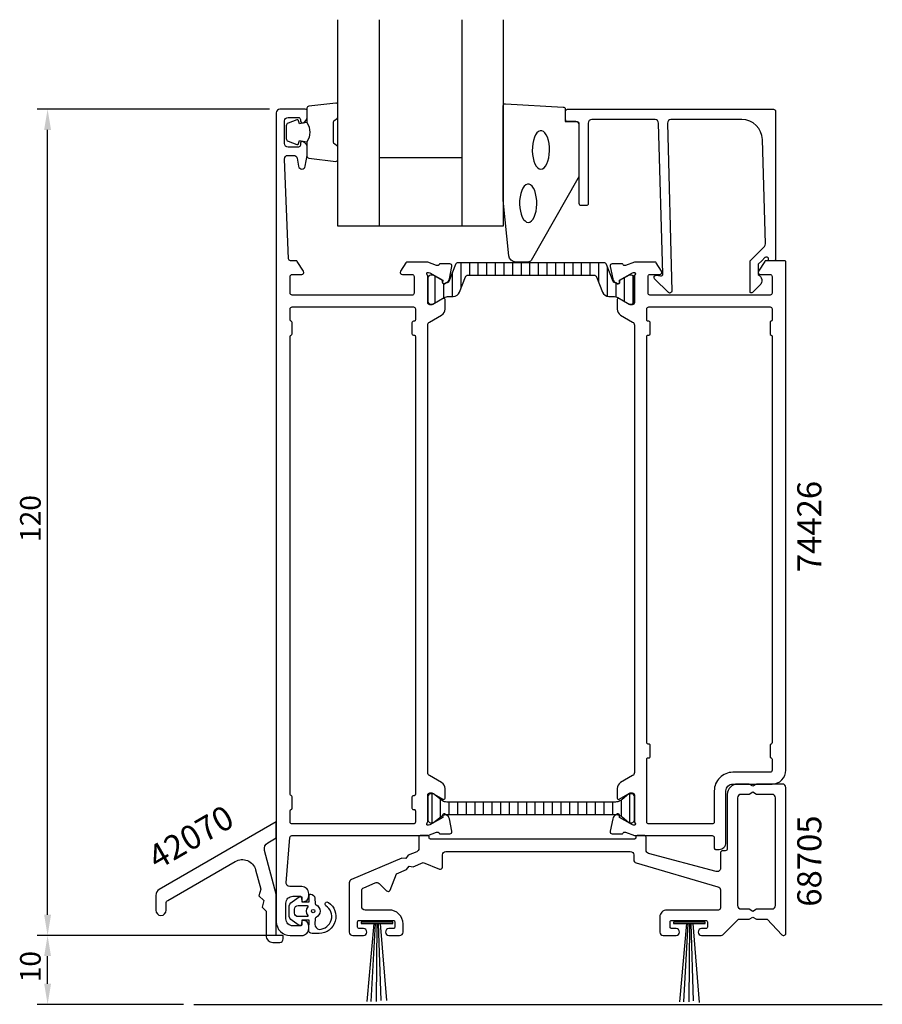
# Model space of a CAD drawing. Extents: x 73 to 198, y 219 to 362.
import ezdxf

# ---------------------------------------------------------------- set-up
doc = ezdxf.new("R2010")
doc.units = 0
doc.header["$LTSCALE"] = 4
for name, color, linetype in [('sapa_anslutning', 6, 'CONTINUOUS'), ('sapa_artikelnr', 4, 'CONTINUOUS'), ('sapa_fogband', 2, 'CONTINUOUS'), ('sapa_glas', 4, 'CONTINUOUS'), ('sapa_isolator', 4, 'CONTINUOUS'), ('sapa_matt', 1, 'CONTINUOUS'), ('sapa_profil', 7, 'CONTINUOUS')]:
    doc.layers.add(name, color=color, linetype=linetype)
doc.styles.add('ISO', font='isocp3.shx')

msp = doc.modelspace()

# ---------------------------------------------------------------- hatches: boundary and pattern name
at = {"layer": 'sapa_isolator'}
h = msp.add_hatch(dxfattribs=at)
h.set_pattern_fill('ANSI31', color=256, scale=10, angle=225, style=0)
h.set_pattern_definition([(270, (-379.5044, -319.6525), (1.25, -6e-16), [])])
h.paths.add_polyline_path([(156.06, 324.74, -0.309543), (156.43, 324.48), (157.29, 322.28, 0.309543), (158.22, 321.64), (158.87, 321.64, -0.124651), (159.51, 321.49), (161.15, 320.55), (161.5, 320.54, 0.414214), (161.9, 320.94), (161.9, 324.34, 0.414214), (161.5, 324.74), (161.15, 324.74), (159.76, 323.95), (159.76, 323.68, -0.57735), (159.45, 323.5), (159.21, 323.64, -0.395118), (158.84, 323.82), (157.88, 326.28, 0.309543), (157.51, 326.54), (146.91, 326.54), (136.3, 326.54, 0.309543), (135.93, 326.28), (134.97, 323.82, -0.395118), (134.6, 323.64), (134.36, 323.5, -0.57735), (134.05, 323.68), (134.05, 323.95), (132.67, 324.74), (132.32, 324.74, 0.414214), (131.92, 324.34), (131.92, 320.94, 0.414214), (132.32, 320.54), (132.66, 320.55), (134.3, 321.49, -0.124651), (134.94, 321.64), (135.59, 321.64, 0.309543), (136.52, 322.28), (137.38, 324.48, -0.309543), (137.75, 324.74), (146.91, 324.74)])
h = msp.add_hatch(dxfattribs=at)
h.set_pattern_fill('ANSI31', color=256, scale=10, angle=225, style=0)
h.set_pattern_definition([(270, (-318.7315, 756.5187), (1.25, -6e-16), [])])
h.paths.add_polyline_path([(159.18, 246.42, -0.029032), (159.32, 246.41), (159.46, 246.49, -0.57735), (159.75, 246.3), (159.75, 246.27), (160.12, 246.06), (161.1, 245.25, 0.131652), (161.2, 245.22), (161.52, 245.22, 0.350006), (161.91, 245.53), (161.91, 249.11, 0.350006), (161.52, 249.42), (161.2, 249.42, 0.131652), (161.1, 249.39), (160.12, 248.57), (159.78, 248.38, -0.131652), (159.18, 248.22), (146.92, 248.22), (134.65, 248.22, -0.131511), (134.05, 248.38), (132.73, 249.39, 0.131652), (132.63, 249.42), (132.32, 249.42, 0.414214), (131.92, 249.02), (131.92, 245.62, 0.414214), (132.32, 245.22), (132.63, 245.22, 0.131652), (132.73, 245.25), (134.06, 246.26), (134.06, 246.3, -0.57735), (134.35, 246.49), (134.5, 246.41, -0.032445), (134.65, 246.42), (146.92, 246.42)])

# ---------------------------------------------------------------- linework, layer by layer
at = {"layer": 'sapa_anslutning'}
msp.add_line((97.92, 218.84), (197.92, 218.84), dxfattribs=at)
at = {"layer": 'sapa_fogband'}
for p, q in [((169.49, 230.57), (168.45, 219.19)), ((169.67, 230.57), (169.05, 219.19)), ((169.91, 230.57), (169.83, 219.19)), ((170.12, 230.57), (170.47, 219.36)), ((170.41, 230.57), (171.3, 219.1)), ((114.61, 230.04), (114.61, 230.04))]:
    msp.add_line(p, q, dxfattribs=at)
for points in [[(114.36, 346.9, -0.285714), (114.36, 344.1), (114.36, 342.03, 0.38826), (114.63, 341.73), (118.53, 341.26, 0.440652), (118.86, 341.56), (118.86, 343.27, 0.339454), (118.63, 343.56), (118.42, 343.76, -0.339454), (118.19, 344.05), (118.19, 346.95, -0.339454), (118.42, 347.24), (118.63, 347.44, 0.339454), (118.86, 347.73), (118.86, 349.44, 0.440652), (118.53, 349.74), (114.63, 349.27, 0.38826), (114.36, 348.98), (114.36, 346.91)], [(114.36, 346.91), (113.26, 346.72), (113.15, 347.15, 0.443016), (112.89, 347.29), (111.61, 346.81, 0.312536), (111.36, 346.44), (111.36, 344.57, 0.312536), (111.61, 344.19), (112.89, 343.71, 0.443016), (113.15, 343.85), (113.26, 344.28), (114.34, 344.09)]]:
    msp.add_lwpolyline(points, format="xyb", dxfattribs=at)
msp.add_lwpolyline([(142.86, 335.66), (142.86, 349.34, -0.427966), (143.17, 349.64), (151.57, 349.16, -0.400593), (151.86, 348.86), (151.86, 347.04), (153.56, 347.04, -0.414214), (153.86, 346.74), (153.86, 339.33, -0.137934), (153.71, 338.8), (146.9, 326.88, -0.261347), (146.48, 326.64), (144.68, 326.64, -0.391519), (143.68, 327.57), (142.86, 335.63, -0.019528)], format="xyb", close=True, dxfattribs=at)
at = {"layer": 'sapa_fogband', "flags": 128}
for points in [[(148.34, 340.13), (148.57, 340.18), (148.8, 340.33), (149.01, 340.58), (149.2, 340.9), (149.35, 341.31), (149.47, 341.77), (149.55, 342.27), (149.58, 342.79), (149.57, 343.32), (149.52, 343.84), (149.42, 344.32), (149.28, 344.76), (149.11, 345.12), (148.91, 345.41), (148.69, 345.61), (148.45, 345.71), (148.22, 345.71), (147.98, 345.61), (147.76, 345.41), (147.56, 345.12), (147.39, 344.76), (147.25, 344.32), (147.15, 343.84), (147.1, 343.32), (147.09, 342.79), (147.12, 342.27), (147.2, 341.77), (147.32, 341.31), (147.47, 340.9), (147.66, 340.58), (147.87, 340.33), (148.1, 340.18)], [(146.49, 332.41), (146.73, 332.46), (146.95, 332.61), (147.17, 332.85), (147.35, 333.18), (147.51, 333.58), (147.63, 334.04), (147.71, 334.54), (147.74, 335.07), (147.73, 335.6), (147.67, 336.12), (147.57, 336.6), (147.44, 337.03), (147.26, 337.4), (147.06, 337.69), (146.84, 337.88), (146.61, 337.98), (146.37, 337.98), (146.14, 337.88), (145.92, 337.69), (145.72, 337.4), (145.55, 337.03), (145.41, 336.6), (145.31, 336.12), (145.25, 335.6), (145.24, 335.07), (145.28, 334.54), (145.35, 334.04), (145.47, 333.58), (145.63, 333.18), (145.81, 332.85), (146.03, 332.61), (146.25, 332.46)]]:
    msp.add_lwpolyline(points, close=True, dxfattribs=at)
at = {"layer": 'sapa_fogband', "elevation": 0}
for points in [[(114.62, 229.67), (114.68, 231.07), (113.61, 231.07), (113.55, 230.43, -0.499537), (113.25, 230.31), (112.2, 231.01, -0.250021), (111.76, 231.84), (111.76, 232.91, -0.250021), (112.2, 233.74), (113.25, 234.45, -0.499537), (113.55, 234.33), (113.61, 233.72), (114.68, 233.72), (114.66, 234.61, -0.440011), (114.86, 234.83), (114.9, 234.83, -0.388879), (115.49, 234.28), (115.57, 233.45, 0.266817), (115.68, 233.28, -0.634105), (115.68, 231.47, 0.266817), (115.57, 231.31), (115.5, 230.48, 0.393219), (116.14, 229.73, 0.736526), (117.11, 233.16, -1), (117.47, 233.65, -0.736345), (116.14, 229.13), (115.12, 229.13, -0.440011)], [(114.41, 233.18, -0.634137), (114.48, 233.02, 0.359246), (114.48, 231.74, -0.634137), (114.41, 231.58), (113.06, 231.58, -0.414214), (112.56, 232.08), (112.56, 232.68, -0.414214), (113.06, 233.18)]]:
    msp.add_lwpolyline(points, format="xyb", close=True, dxfattribs=at)
at = {"layer": 'sapa_fogband'}
for points in [[(122.21, 230.78), (122.21, 230.57), (126.81, 230.57), (126.81, 230.78)], [(167.61, 230.78), (167.61, 230.57), (172.21, 230.57), (172.21, 230.78)]]:
    msp.add_lwpolyline(points, close=True, dxfattribs=at)
for points in [[(124.09, 230.57), (123.05, 219.23)], [(124.27, 230.57), (123.65, 219.23)], [(124.51, 230.57), (124.43, 219.23)], [(124.72, 230.57), (125.07, 219.4)], [(125.01, 230.57), (125.9, 219.4)]]:
    msp.add_lwpolyline(points, dxfattribs=at)
msp.add_circle((115.26, 232.38, 0), 0.25, dxfattribs=at)
at = {"layer": 'sapa_glas'}
for p, q in [((124.86, 361.84), (124.86, 331.84)), ((136.86, 361.84), (136.86, 331.84)), ((124.86, 341.84), (136.86, 341.84))]:
    msp.add_line(p, q, dxfattribs=at)
msp.add_lwpolyline([(142.86, 361.84), (142.86, 331.84), (118.86, 331.84), (118.86, 361.84)], dxfattribs=at)
at = {"layer": 'sapa_matt'}
for p, q in [((108.91, 348.84), (75.19, 348.84)), ((76.69, 231.84), (76.69, 345.84)), ((110.41, 228.84), (75.19, 228.84)), ((110.41, 228.84), (75.19, 228.84)), ((76.69, 221.84), (76.69, 225.84)), ((96.42, 218.84), (75.19, 218.84))]:
    msp.add_line(p, q, dxfattribs=at)
for points in [[(76.19, 345.84), (77.19, 345.84), (76.69, 348.84)], [(76.19, 231.84), (77.19, 231.84), (76.69, 228.84)], [(76.19, 225.84), (77.19, 225.84), (76.69, 228.84)], [(76.19, 221.84), (77.19, 221.84), (76.69, 218.84)]]:
    msp.add_solid(points, dxfattribs=at)
at = {"layer": 'sapa_profil'}
for points in [[(131.91, 243.34), (133.19, 243.84, -0.458051), (133.6, 243.66), (133.62, 243.61), (135.12, 243.61, 0.475725), (135.42, 243.98), (135.04, 245.79, 0.221695), (134.64, 246.33), (134.35, 246.49, 0.57735), (134.06, 246.3), (134.07, 245.98), (132.18, 244.9), (132.01, 244.84, -0.829241), (131.81, 245.18, 0.2036), (131.91, 245.39), (131.91, 249.24, -0.414214), (132.21, 249.54), (132.51, 249.54), (134.11, 248.62, 0.57735), (134.41, 248.79), (134.41, 250.18, 0.267949), (133.91, 251.05), (132.16, 252.06, -0.267949), (131.91, 252.49), (131.91, 317.5, -0.267949), (132.16, 317.93), (133.91, 318.94, 0.267949), (134.41, 319.81), (134.41, 321.2, 0.57735), (134.11, 321.37), (132.51, 320.44), (132.21, 320.44, -0.414214), (131.91, 320.74), (131.91, 324.6, 0.2036), (131.81, 324.81, -0.829241), (132.01, 325.15), (132.18, 325.09), (134.07, 324.01), (134.06, 323.69, 0.57735), (134.35, 323.5), (134.64, 323.66, 0.221695), (135.04, 324.2), (135.42, 326.01, 0.475725), (135.12, 326.38), (133.62, 326.38), (133.6, 326.33, -0.458051), (133.19, 326.15), (131.91, 326.64), (128.89, 326.64, 0.259681), (128.72, 326.55), (127.95, 325.3, 0.587703), (128.21, 324.84), (129.64, 324.84, -0.468375), (129.91, 324.54), (129.91, 322.14, -0.468375), (129.64, 321.84), (123.81, 321.84), (121.81, 321.84), (112.21, 321.84, -0.414214), (111.91, 322.14), (111.91, 324.54, -0.414214), (112.21, 324.84), (113.61, 324.84, 0.587703), (113.86, 325.3), (112.96, 326.75, 0.259681), (112.79, 326.84), (111.99, 326.84, -0.402394), (111.69, 327.13), (111.11, 341.61, -0.437328), (111.61, 342.14), (112.44, 342.14, -0.36397), (112.93, 341.73), (113.14, 340.56, 0.8391), (114.12, 340.56), (114.4, 342.13, 0.043661), (114.41, 342.22), (114.41, 343.21, 0.28969), (113.83, 344.12, 0.55076), (113.41, 343.84), (113.41, 343.64, -0.414214), (113.11, 343.34), (111.61, 343.34, -0.414214), (111.11, 343.84), (111.11, 347.14, -0.414214), (111.61, 347.64), (113.11, 347.64, -0.414214), (113.41, 347.34), (113.41, 347.14, 0.55076), (113.83, 346.87, 0.28969), (114.41, 347.78), (114.41, 348.54, 0.414214), (114.11, 348.84), (110.41, 348.84, 0.414214), (109.91, 348.34), (109.91, 326.84), (109.91, 243.34), (109.91, 230.84, 0.414214), (111.91, 228.84), (113.61, 228.84, 0.414214), (114.61, 229.84), (114.61, 230.24, 0.414214), (113.81, 231.04, 0.414214), (113.61, 230.84), (113.61, 230.44, -0.414214), (113.41, 230.24), (112.31, 230.24, -0.414214), (111.31, 231.24), (111.31, 233.54, -0.414214), (112.31, 234.54), (113.41, 234.54, -0.414214), (113.61, 234.34), (113.61, 233.94, 0.414214), (113.81, 233.74, 0.414214), (114.61, 234.54), (114.61, 234.94, 0.414214), (113.61, 235.94), (111.85, 235.94, -0.438112), (111.35, 236.49), (111.88, 243.07, -0.390712), (112.18, 243.34)], [(166.71, 346.84), (167.36, 322.44, -0.668179), (166.85, 322.23), (164.85, 324.23, -0.73323), (165.12, 324.74), (165.71, 324.64, 0.466308), (166.06, 324.93), (165.41, 346.84, 0.414214), (164.91, 347.34), (155.71, 347.34, 0.414214), (155.21, 346.84), (155.21, 335.14, -0.414214), (154.91, 334.84), (154.21, 334.84, -0.414214), (153.91, 335.14), (153.91, 346.54, 0.414214), (153.41, 347.04), (152.21, 347.04, -0.414214), (151.91, 347.34), (151.91, 348.54, -0.414214), (152.21, 348.84), (182.11, 348.84, -0.414214), (182.41, 348.54), (182.41, 327.05, -0.42092), (182.21, 326.84), (181.41, 326.84), (181.41, 327.14, 0.414214), (181.21, 327.34), (180.99, 327.34, 0.198867), (180.85, 327.29), (180.41, 326.84), (179.91, 326.35), (179.91, 324.84, -0.495607), (180.12, 323.27), (179.06, 322.21, -0.668179), (178.71, 322.35), (178.71, 326.84), (180.79, 328.92, 0.206123), (180.93, 329.29), (180.51, 344.43, 0.406121), (177.51, 347.34), (167.21, 347.34, 0.414214)], [(173.21, 243.34, -0.414214), (173.51, 243.04), (173.51, 241.54, 0.414214), (173.71, 241.34), (174.21, 241.34, 0.414214), (175.21, 242.34), (175.21, 249.84, -0.414214), (176.21, 250.84), (181.91, 250.84, 0.414214), (183.91, 252.84), (183.91, 326.64, 0.414214), (183.71, 326.84), (181.02, 326.84, 0.259681), (180.85, 326.75), (179.95, 325.3, 0.587703), (180.21, 324.84), (181.61, 324.84, -0.414214), (181.91, 324.54), (181.91, 322.14, -0.414214), (181.61, 321.84), (172.01, 321.84), (170.01, 321.84), (164.17, 321.84, -0.468375), (163.91, 322.14), (163.91, 324.54, -0.468375), (164.17, 324.84), (165.61, 324.84, 0.587703), (165.86, 325.3), (165.09, 326.55, 0.259681), (164.92, 326.64), (161.91, 326.64), (160.62, 326.15, -0.458051), (160.21, 326.33), (160.19, 326.38), (158.69, 326.38, 0.475725), (158.39, 326.01), (158.77, 324.2, 0.235005), (159.21, 323.64, -0.001188), (159.21, 323.64), (159.46, 323.5, 0.57735), (159.75, 323.69), (159.74, 324.01), (161.63, 325.09), (161.8, 325.15, -0.829241), (162, 324.81, 0.2036), (161.91, 324.6), (161.91, 320.74, -0.414214), (161.61, 320.44), (161.31, 320.44), (159.71, 321.37, 0.57735), (159.41, 321.2), (159.41, 319.81, 0.267949), (159.91, 318.94), (161.66, 317.93, -0.267949), (161.91, 317.5), (161.91, 252.49, -0.267949), (161.66, 252.06), (159.91, 251.05, 0.267949), (159.41, 250.18), (159.41, 248.79, 0.57735), (159.71, 248.62), (161.31, 249.54), (161.61, 249.54, -0.414214), (161.91, 249.24), (161.91, 245.39, 0.2036), (162, 245.18, -0.829241), (161.8, 244.84), (161.63, 244.9), (159.74, 245.98), (159.75, 246.3, 0.57735), (159.46, 246.49), (159.18, 246.33, 0.221695), (158.77, 245.79), (158.39, 243.98, 0.475725), (158.69, 243.61), (160.19, 243.61), (160.21, 243.66, -0.458051), (160.62, 243.84), (161.91, 243.34)], [(130.11, 249.34, -0.414214), (129.91, 249.14), (129.81, 249.14, 0.414214), (129.61, 248.94), (129.61, 247.34, 0.414214), (129.81, 247.14), (129.91, 247.14, -0.414214), (130.11, 246.94), (130.11, 245.34, -0.414214), (129.81, 245.04), (112.21, 245.04, -0.414214), (111.91, 245.34), (111.91, 246.94, -0.341999), (112.06, 247.14, 0.341999), (112.21, 247.33), (112.21, 248.96, 0.341999), (112.06, 249.15, -0.341999), (111.91, 249.34), (111.91, 315.84, -0.341999), (112.06, 316.04, 0.341999), (112.21, 316.23), (112.21, 317.86, 0.341999), (112.06, 318.05, -0.341999), (111.91, 318.24), (111.91, 319.84, -0.414214), (112.21, 320.14), (129.81, 320.14, -0.414214), (130.11, 319.84), (130.11, 318.24, -0.414214), (129.91, 318.04), (129.81, 318.04, 0.414214), (129.61, 317.84), (129.61, 316.24, 0.414214), (129.81, 316.04), (129.91, 316.04, -0.414214), (130.11, 315.84)], [(163.71, 315.84, -0.414214), (163.91, 316.04), (164.01, 316.04, 0.414214), (164.21, 316.24), (164.21, 317.84, 0.414214), (164.01, 318.04), (163.91, 318.04, -0.414214), (163.71, 318.24), (163.71, 319.84, -0.414214), (164.01, 320.14), (181.61, 320.14, -0.414214), (181.91, 319.84), (181.91, 318.24, -0.341999), (181.76, 318.05, 0.341999), (181.61, 317.86), (181.61, 316.23, 0.341999), (181.76, 316.04, -0.341999), (181.91, 315.84), (181.91, 256.85, -0.341999), (181.76, 256.65, 0.341999), (181.61, 256.46), (181.61, 254.83, 0.340375), (181.76, 254.64, -0.341999), (181.91, 254.44), (181.91, 252.84, -0.414214), (181.61, 252.54), (176.21, 252.54, 0.414214), (173.51, 249.84), (173.51, 245.34, -0.414214), (173.21, 245.04), (164.01, 245.04, -0.414214), (163.71, 245.34), (163.71, 254.45, -0.414214), (163.91, 254.65), (164.01, 254.65, 0.414214), (164.21, 254.85), (164.21, 256.45, 0.414214), (164.01, 256.65), (163.91, 256.65, -0.414214), (163.71, 256.85)], [(92.41, 232.5, 1), (93.91, 232.5), (93.91, 233.51, -0.267949), (94.16, 233.94), (103.95, 239.6, -0.493145), (106.89, 238.39), (107.64, 235.58), (107.38, 234.61), (108.09, 233.9), (107.83, 232.94), (108.41, 232.36), (108.41, 228.84, 0.414214), (109.41, 227.84), (109.91, 227.84), (110.41, 227.84, 0.414214), (110.91, 228.34), (110.91, 228.84), (109.91, 228.84), (109.91, 234.84), (108.2, 241.2, -0.339454), (108.67, 242.32), (109.91, 243.04), (109.91, 245.34), (92.91, 235.53, 0.267949), (92.41, 234.66)]]:
    msp.add_lwpolyline(points, format="xyb", close=True, dxfattribs=at)
at = {"layer": 'sapa_profil', "color": 4}
for points in [[(156.06, 324.74, -0.309543), (156.43, 324.48), (157.29, 322.28, 0.309543), (158.22, 321.64), (158.87, 321.64, -0.124651), (159.51, 321.49), (161.15, 320.55), (161.5, 320.54, 0.414214), (161.9, 320.94), (161.9, 324.34, 0.414214), (161.5, 324.74), (161.15, 324.74), (159.76, 323.95), (159.76, 323.68, -0.57735), (159.45, 323.5), (159.21, 323.64, -0.395118), (158.84, 323.82), (157.88, 326.28, 0.309543), (157.51, 326.54), (146.91, 326.54), (136.3, 326.54, 0.309543), (135.93, 326.28), (134.97, 323.82, -0.395118), (134.6, 323.64), (134.36, 323.5, -0.57735), (134.05, 323.68), (134.05, 323.95), (132.67, 324.74), (132.32, 324.74, 0.414214), (131.92, 324.34), (131.92, 320.94, 0.414214), (132.32, 320.54), (132.66, 320.55), (134.3, 321.49, -0.124651), (134.94, 321.64), (135.59, 321.64, 0.309543), (136.52, 322.28), (137.38, 324.48, -0.309543), (137.75, 324.74), (146.91, 324.74)], [(159.18, 248.22), (146.92, 248.22), (134.65, 248.22, -0.131511), (134.05, 248.38), (132.73, 249.39, 0.131652), (132.63, 249.42), (132.32, 249.42, 0.414214), (131.92, 249.02), (131.92, 245.62, 0.414214), (132.32, 245.22), (132.63, 245.22, 0.131652), (132.73, 245.25), (134.05, 246.26, -0.131652), (134.65, 246.42), (146.92, 246.42), (159.18, 246.42, -0.131652), (159.78, 246.26), (160.12, 246.06), (161.1, 245.25, 0.131652), (161.2, 245.22), (161.52, 245.22, 0.414214), (161.92, 245.62), (161.92, 249.02, 0.414214), (161.52, 249.42), (161.2, 249.42, 0.131652), (161.1, 249.39), (160.12, 248.57), (159.78, 248.38, -0.131652)]]:
    msp.add_lwpolyline(points, format="xyb", close=True, dxfattribs=at)
at = {"layer": 'sapa_profil', "color": 7}
for points in [[(126.91, 231.04, -0.414214), (127.11, 230.84), (127.11, 230.04, -0.414214), (126.91, 229.84), (126.26, 229.84, 1), (126.26, 228.84), (127.81, 228.84, 0.414214), (128.31, 229.34), (128.31, 230.54, 0.414214), (126.31, 232.54), (122.81, 232.54, -0.414214), (122.31, 233.04), (122.31, 235.32, -0.300966), (122.61, 235.78), (124.28, 236.49, -0.300966), (124.83, 236.39), (125.93, 235.33, 0.531709), (126.42, 235.43), (127.38, 237.81), (128.83, 238.42), (129.19, 238.9), (129.79, 238.83), (131.24, 239.45), (133.62, 238.49, 0.531709), (134.03, 238.77), (134.03, 240.54, -0.414214), (134.53, 241.04), (161.31, 241.04, -0.414214), (161.81, 240.54), (161.81, 239.86, 0.339454), (162.18, 239.37), (174.03, 235.93, -0.339454), (174.41, 235.45), (174.41, 232.84, -0.414214), (174.11, 232.54), (166.61, 232.54, 0.414214), (165.61, 231.54), (165.61, 229.34, 0.414214), (166.11, 228.84), (167.96, 228.84, 1), (167.96, 229.84), (167.36, 229.84, -0.471469), (167.11, 230.04), (167.11, 230.84, -0.414214), (167.31, 231.04), (172.31, 231.04, -0.414214), (172.51, 230.84), (172.51, 230.04, -0.414214), (172.31, 229.84), (171.66, 229.84, 1), (171.66, 228.84), (174.53, 228.84, 0.198912), (174.74, 228.93), (177.01, 231.19), (178.59, 231.19), (179.11, 231.49), (179.63, 231.19), (181.21, 231.19), (183.31, 228.94, 0.208), (183.53, 228.84), (183.61, 228.84, 0.414214), (183.91, 229.14), (183.91, 250.34, 0.414214), (183.41, 250.84), (179.63, 250.84), (179.11, 250.54), (178.59, 250.84), (176.91, 250.84, 0.414214), (175.41, 249.34), (175.41, 241.44, -0.414214), (175.11, 241.14), (174.71, 241.14, 0.414214), (174.41, 240.84), (174.41, 238.61, -0.493145), (173.78, 238.13), (163.98, 240.76, -0.339454), (163.61, 241.24), (163.61, 243.14, 0.414214), (163.41, 243.34), (162.31, 243.34, 0.414214), (162.11, 243.14), (162.11, 243.04, -0.414214), (161.91, 242.84), (132.31, 242.84, -0.414214), (132.11, 243.04), (132.11, 243.14, 0.414214), (131.91, 243.34), (130.81, 243.34, 0.414214), (130.61, 243.14), (130.61, 241.46, -0.300966), (130.3, 241), (129.08, 240.49), (128.72, 240.01), (128.13, 240.08), (120.81, 236.97, 0.300966), (120.51, 236.51), (120.51, 229.34, 0.414214), (121.01, 228.84), (122.56, 228.84, 1), (122.56, 229.84), (121.96, 229.84, -0.471469), (121.71, 230.04), (121.71, 230.84, -0.414214), (121.91, 231.04)], [(182.41, 248.84, 0.414214), (181.91, 249.34), (179.63, 249.34), (179.11, 249.64), (178.59, 249.34), (177.41, 249.34, 0.414214), (176.91, 248.84), (176.91, 233.19, 0.414214), (177.41, 232.69), (178.59, 232.69), (179.11, 232.39), (179.63, 232.69), (181.91, 232.69, 0.414214), (182.41, 233.19)]]:
    msp.add_lwpolyline(points, format="xyb", close=True, dxfattribs=at)

# ---------------------------------------------------------------- texts
at = {"layer": 'sapa_artikelnr', "style": 'ISO'}
for s, rotation, p in [('74426', 90, (189.07, 281.61)), ('42070', 30, (92.62, 238.29)), ('68705', 90, (189.07, 233.02))]:
    msp.add_text(s, height=3.5, rotation=rotation, dxfattribs=at).set_placement(p)
at = {"layer": 'sapa_matt', "color": 2, "style": 'ISO'}
for s, p in [('120', (75.69, 285.99)), ('10', (75.69, 222.04))]:
    msp.add_text(s, height=3, rotation=90, dxfattribs=at).set_placement(p)

doc.saveas('drawing.dxf')
